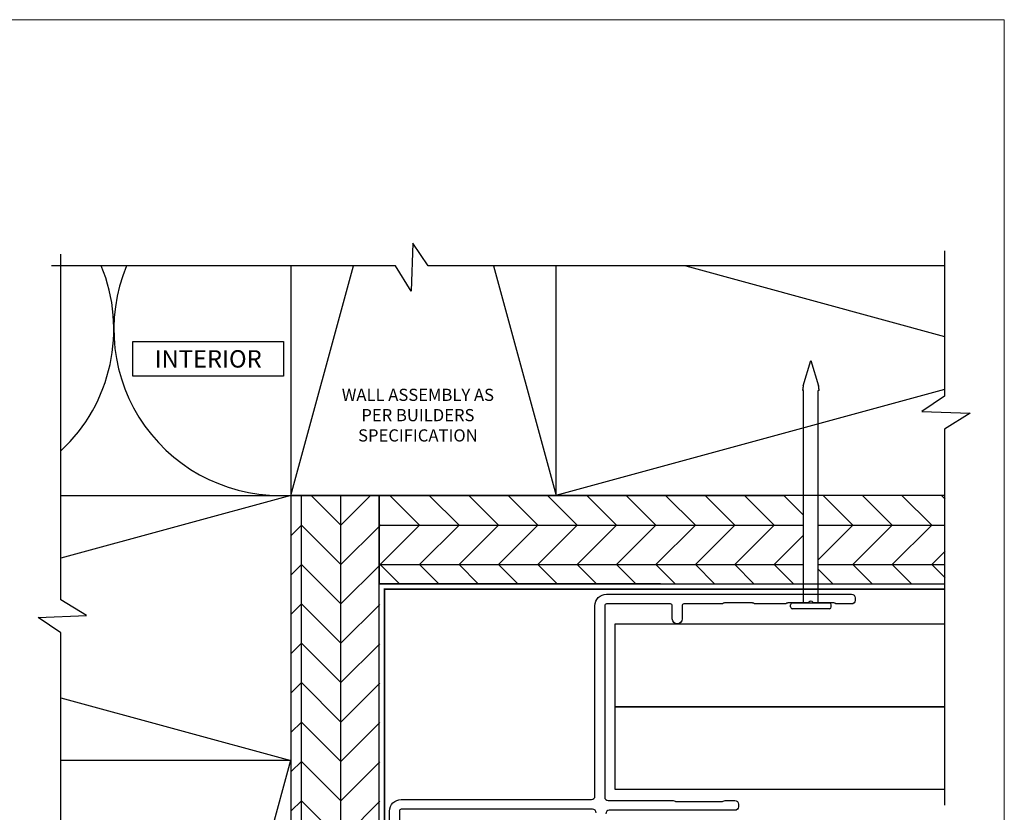
# Model space of a CAD drawing. Units: millimetres. Extents: x -6 to 4646, y -2260 to 426.
# Drawn here: x 1763 to 1904, y -1496 to -1382 of the extents above; entities that cross this region are included whole.
import ezdxf
from ezdxf.enums import TextEntityAlignment as Align

# ---------------------------------------------------------------- set-up
doc = ezdxf.new("R2010")
doc.units = ezdxf.units.MM
doc.linetypes.add('DASHED2', pattern=[0.375, 0.25, -0.125])
for name, color, linetype, lineweight in [('border', 4, 'Continuous', 20), ('Dim', 8, 'Continuous', 30), ('EZTrim', 114, 'Continuous', 30), ('OTHER MATERIAL', 8, 'Continuous', 30)]:
    doc.layers.add(name, color=color, linetype=linetype, lineweight=lineweight)
doc.layers.add('FASTENER', color=9, linetype='Continuous')
doc.layers.add('TEXT', color=6, linetype='Continuous')
doc.styles.add('DIM', font='simplex.shx')
doc.styles.add('EZ-Metric', font='simplex.shx', dxfattribs={"height": 2})
doc.styles.get("Standard").update_dxf_attribs({"font": 'arial.ttf'})

# ---------------------------------------------------------------- blocks, each defined once
blk = doc.blocks.new('SIDING NAIL')
at = {"layer": 'FASTENER'}
for p, q in [((0.0223, 0.115), (0.01, 0.115)), ((0, -0.105), (0, 0.105)), ((0.0323, 0.105), (0.0323, -0.105)), ((-1.372, 0), (-1.2281, 0.0431)), ((-1.203, 0.046), (-1.208, 0.046)), ((-1.203, 0.046), (-1.203, 0.041)), ((0, 0.041), (-1.203, 0.041)), ((-1.2281, -0.0431), (-1.372, 0)), ((-1.203, -0.046), (-1.208, -0.046)), ((0, -0.041), (-1.203, -0.041)), ((-1.203, -0.041), (-1.203, -0.046)), ((0.0223, -0.115), (0.01, -0.115))]:
    blk.add_line(p, q, dxfattribs=at)
for centre, radius, start, end in [((0.01, 0.105), 0.01, 90, 180), ((0.0223, 0.105), 0.01, 0, 90), ((-1.208, -0.024), 0.07, 90, 106.656), ((-1.208, 0.024), 0.07, 253.344, 270), ((0.01, -0.105), 0.01, 180, 270), ((0.0223, -0.105), 0.01, 270, 0)]:
    blk.add_arc(centre, radius, start, end, dxfattribs=at)
blk = doc.blocks.new('TITLEBLOCK')
at = {"layer": 'border', "color": 4}
blk.add_lwpolyline([(260.35, -3.62), (-6.35, -3.62), (-6.35, 199.58), (260.35, 199.58)], close=True, dxfattribs=at)
at = {"layer": 'TEXT', "color": 2, "lineweight": 30, "flags": 104}
blk.add_attdef('DESCRIPTION', text='', height=2.54, dxfattribs=at).set_placement((211.52, 16.67), align=Align.MIDDLE_CENTER)
at = {"layer": 'TEXT', "color": 3, "linetype": 'Continuous', "ltscale": 2, "style": 'DIM'}
for tag, p in [('SCALE', (226.92, 8.79)), ('DATEDWN', (226.91, 4.31))]:
    blk.add_attdef(tag, text='', height=1.58, dxfattribs=at).set_placement(p, align=Align.TOP_CENTER)
at = {"layer": 'TEXT', "color": 2, "linetype": 'Continuous', "ltscale": 2, "style": 'DIM'}
blk.add_attdef('DWGNUMBER', text='', height=2.54, dxfattribs=at).set_placement((247.47, 1.31), align=Align.MIDDLE)

msp = doc.modelspace()

# ---------------------------------------------------------------- hatches: boundary and pattern name
at = {"layer": 'OTHER MATERIAL'}
h = msp.add_hatch(dxfattribs=at)
h.set_pattern_fill('HWPLY3E1', color=256, scale=4, angle=90, pattern_type=2)
h.set_pattern_definition([(90, (440.107, -770.3146), (-5.656856, 3e-16), []), (135, (440.107, -770.3146), (3e-16, 5.656854), [8, -8]), (45, (440.107, -770.3146), (2e-15, 5.656854), [8, -8])])
h.paths.add_polyline_path([(1814.65, -1450.52), (1801.95, -1450.52), (1801.95, -1488.62), (1801.95, -1524.17), (1814.65, -1524.17)])
edge = h.paths.add_edge_path()
edge.add_line((1814.65, -1526.25), (1801.95, -1526.25))
edge.add_line((1801.95, -1526.25), (1801.95, -1526.67))
edge.add_arc((1778.13, -1528.2), 23.88, -3.6724, 3.6726, ccw=False)
edge.add_line((1801.95, -1529.73), (1801.95, -1544.42))
edge.add_line((1801.95, -1544.42), (1814.65, -1544.42))
edge.add_line((1814.65, -1544.42), (1814.65, -1526.25))
at = {"layer": 'OTHER MATERIAL', "ltscale": 5}
h = msp.add_hatch(dxfattribs=at)
h.set_pattern_fill('HWPLY3E1', color=256, scale=4, pattern_type=2)
h.set_pattern_definition([(0, (440.107, -770.3146), (0, 5.656856), []), (45, (440.107, -770.3146), (5.656854, 0), [8, -8]), (315, (440.107, -770.3146), (5.656854, -1e-15), [8, -8])])
h.paths.add_polyline_path([(1875.53, -1450.52), (1840.05, -1450.52), (1814.65, -1450.52), (1814.65, -1463.21), (1875.53, -1463.21)])
edge = h.paths.add_edge_path()
edge.add_line((1895.85, -1450.52), (1879.93, -1450.52))
edge.add_arc((1879.69, -1426.64), 23.88, 269.4274, 270.5734, ccw=False)
edge.add_line((1879.45, -1450.52), (1878.15, -1450.52))
edge.add_line((1878.15, -1450.52), (1878.15, -1450.52))
edge.add_line((1878.15, -1450.52), (1877.61, -1450.52))
edge.add_line((1877.61, -1450.52), (1877.61, -1463.21))
edge.add_line((1877.61, -1463.21), (1895.85, -1463.21))
edge.add_line((1895.85, -1463.21), (1895.85, -1450.52))

# ---------------------------------------------------------------- linework, layer by layer
at = {"layer": 'Dim', "linetype": 'Continuous'}
for points in [[(1895.77, -1417.52), (1821.6, -1417.52), (1819.4, -1414.25), (1819.15, -1421.18), (1816.89, -1417.52), (1767.51, -1417.52)], [(1895.77, -1415.34), (1895.77, -1436.26), (1892.5, -1438.46), (1899.43, -1438.71), (1895.77, -1440.97), (1895.77, -1495)], [(1768.87, -1546.11), (1768.87, -1470.25), (1765.61, -1468.04), (1772.54, -1467.79), (1768.87, -1465.53), (1768.87, -1415.84)]]:
    msp.add_lwpolyline(points, dxfattribs=at)
at = {"layer": 'EZTrim'}
for points in [[(1816.07, -1531.06), (1816.07, -1495.86, -0.414214), (1817.72, -1494.21), (1845.06, -1494.21, 0.414214), (1845.56, -1493.71), (1845.56, -1466.36, -0.414214), (1847.21, -1464.71), (1882.42, -1464.71, -0.414214), (1882.92, -1465.21), (1882.92, -1465.61, -0.414214), (1882.42, -1466.11), (1880.32, -1466.11, -0.162278), (1880.02, -1466.01, 0.162278), (1879.87, -1465.96), (1877.07, -1465.96, -0.235019), (1876.87, -1465.86, 0.497519), (1876.27, -1465.86, -0.235019), (1876.07, -1465.96), (1873.27, -1465.96, 0.162278), (1873.12, -1466.01, -0.162278), (1872.82, -1466.11), (1868.62, -1466.11, -0.162278), (1868.32, -1466.01, 0.162278), (1868.17, -1465.96), (1864.17, -1465.96, 0.162278), (1864.02, -1466.01, -0.162278), (1863.72, -1466.11), (1858.32, -1466.11, 0.414214), (1858.07, -1466.36), (1858.07, -1468.26, -1), (1856.67, -1468.26), (1856.67, -1466.36, 0.414214), (1856.42, -1466.11), (1847.21, -1466.11, 0.414214), (1846.96, -1466.36), (1846.96, -1493.86, 0.414214), (1847.46, -1494.36), (1856.77, -1494.36, -0.162278), (1857.07, -1494.46, 0.162278), (1857.22, -1494.51), (1863.82, -1494.51, 0.162278), (1863.97, -1494.46, -0.162278), (1864.27, -1494.36), (1865.67, -1494.36, -0.414214), (1866.17, -1494.86), (1866.17, -1495.26, -0.414214), (1865.67, -1495.76), (1847.62, -1495.76, 0.414214), (1847.12, -1496.26)], [(1845.72, -1496.11, 0.414214), (1845.22, -1495.61), (1817.72, -1495.61, 0.414214), (1817.47, -1495.86), (1817.47, -1505.06, 0.414214)]]:
    msp.add_lwpolyline(points, format="xyb", dxfattribs=at)
at = {"layer": 'OTHER MATERIAL'}
for p, q in [((1801.87, -1450.52), (1810.87, -1417.52)), ((1830.97, -1417.52), (1839.97, -1450.52)), ((1858.63, -1417.52), (1895.77, -1427.65)), ((1895.77, -1435.29), (1839.92, -1450.52)), ((1801.87, -1450.52), (1768.87, -1459.52)), ((1768.87, -1479.62), (1801.87, -1488.62)), ((1786.64, -1544.42), (1801.87, -1488.57))]:
    msp.add_line(p, q, dxfattribs=at)
at = {"layer": 'OTHER MATERIAL', "ltscale": 0.5}
msp.add_line((1854.98, -1463.21), (1814.57, -1463.21), dxfattribs=at)
at = {"layer": 'OTHER MATERIAL'}
for points in [[(1768.87, -1444.1, 0.312707), (1774.65, -1417.52)], [(1778.28, -1417.52, 0.555124), (1801.87, -1450.47)]]:
    msp.add_lwpolyline(points, format="xyb", dxfattribs=at)
for points in [[(1801.87, -1417.52), (1801.87, -1450.52), (1839.97, -1450.52), (1839.97, -1417.52)], [(1839.92, -1417.52), (1839.92, -1450.52), (1872.92, -1450.52)], [(1768.87, -1450.52), (1801.87, -1450.52), (1801.87, -1488.62), (1768.87, -1488.62)], [(1814.57, -1544.42), (1814.57, -1450.52), (1801.87, -1450.52), (1801.87, -1544.42)], [(1895.77, -1450.52), (1814.57, -1450.52), (1814.57, -1463.21), (1895.77, -1463.21)], [(1895.77, -1480.87), (1848.45, -1480.87), (1848.45, -1468.96), (1895.77, -1468.96)], [(1895.77, -1492.78), (1848.45, -1492.78), (1848.45, -1480.87), (1895.77, -1480.87)]]:
    msp.add_lwpolyline(points, dxfattribs=at)
at = {"layer": 'OTHER MATERIAL', "linetype": 'DASHED2', "ltscale": 10, "const_width": 0.25}
msp.add_lwpolyline([(1895.77, -1463.97), (1815.32, -1463.97), (1815.32, -1543.92)], dxfattribs=at)

# ---------------------------------------------------------------- block references
msp.add_blockref('TITLEBLOCK', (1644, -1581.73))
at = {"layer": 'FASTENER', "xscale": 25.3999492, "yscale": 25.3999492, "zscale": 25.3999492, "rotation": 270.0000000000969}
msp.add_blockref('SIDING NAIL', (1876.57, -1465.97), dxfattribs=at)

# ---------------------------------------------------------------- texts
at = {"layer": 'Dim', "insert": (1790.01, -1430.89), "char_height": 2.5, "attachment_point": 5, "style": 'EZ-Metric', "bg_fill": 16, "box_fill_scale": 1.5, "bg_fill_color": 256, "bg_fill_transparency": 0}
msp.add_mtext_dynamic_manual_height_columns('INTERIOR', width=19.1392, gutter_width=8.75, heights=[0], dxfattribs=at)
at = {"layer": 'Dim', "insert": (1820.13, -1435.18), "char_height": 1.75, "attachment_point": 2, "style": 'EZ-Metric'}
msp.add_mtext('WALL ASSEMBLY AS\\PPER BUILDERS\\PSPECIFICATION', dxfattribs=at)

doc.saveas('drawing.dxf')
